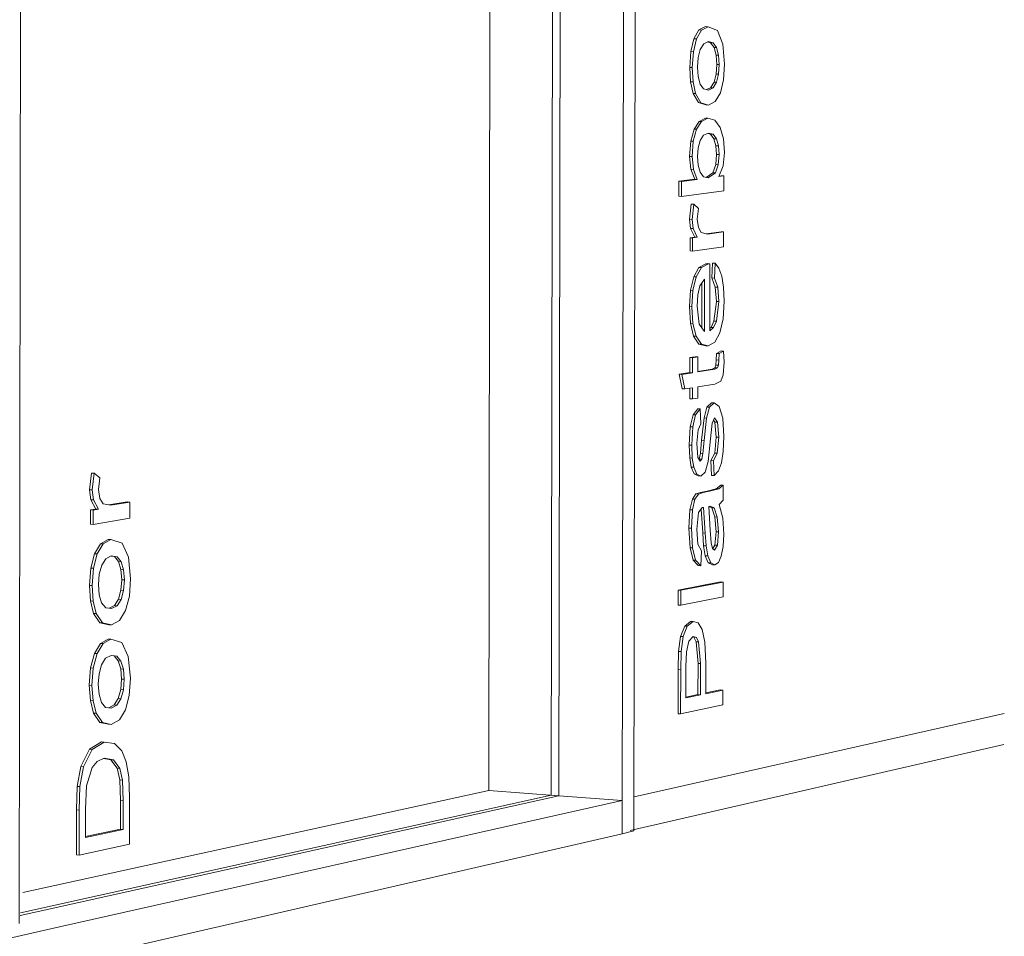
# Model space of a CAD drawing. Extents: x 15291 to 19249, y 1323 to 6733.
# Drawn here: x 15317 to 15319, y 1327 to 1329 of the extents above; entities that cross this region are included whole.
import ezdxf

# ---------------------------------------------------------------- set-up
doc = ezdxf.new("R2010")
doc.units = 0
doc.layers.add('Potter', color=7, linetype='CONTINUOUS', lineweight=9)

msp = doc.modelspace()

# ---------------------------------------------------------------- linework, layer by layer
at = {"layer": 'Potter'}
for p, q in [((15316.8948, 1326.5941), (15316.9007, 1330.6427)), ((15318.0078, 1330.6108), (15318.002, 1326.9077)), ((15318.1557, 1330.6119), (15318.1497, 1326.8969)), ((15318.1677, 1326.8955), (15318.1737, 1330.6121)), ((15318.3164, 1326.8062), (15318.3226, 1330.6132)), ((15318.3506, 1330.6125), (15318.3444, 1326.8126)), ((15318.4861, 1328.6808), (15318.4979, 1328.7015)), ((15318.5039, 1328.7013), (15318.4921, 1328.6806)), ((15318.4979, 1328.7015), (15318.5134, 1328.7095)), ((15318.4979, 1328.7015), (15318.5039, 1328.7013)), ((15318.5194, 1328.7093), (15318.5039, 1328.7013)), ((15318.5134, 1328.7095), (15318.5194, 1328.7093)), ((15318.5415, 1328.7003), (15318.5194, 1328.7093)), ((15318.5539, 1328.6684), (15318.5415, 1328.7003)), ((15318.4787, 1328.6504), (15318.4861, 1328.6808)), ((15318.4921, 1328.6806), (15318.4847, 1328.6502)), ((15318.4861, 1328.6808), (15318.4921, 1328.6806)), ((15318.5011, 1328.6557), (15318.509, 1328.6689)), ((15318.509, 1328.6689), (15318.52, 1328.6742)), ((15318.5255, 1328.6715), (15318.5184, 1328.6733)), ((15318.52, 1328.6742), (15318.5315, 1328.6713)), ((15318.5336, 1328.6602), (15318.5255, 1328.6715)), ((15318.5255, 1328.6715), (15318.5315, 1328.6713)), ((15318.5315, 1328.6713), (15318.5395, 1328.66)), ((15318.5583, 1328.6212), (15318.5539, 1328.6684)), ((15318.4761, 1328.613), (15318.4787, 1328.6504)), ((15318.4787, 1328.6504), (15318.4847, 1328.6502)), ((15318.4847, 1328.6502), (15318.4821, 1328.6128)), ((15318.4963, 1328.6368), (15318.5011, 1328.6557)), ((15318.5384, 1328.6424), (15318.5336, 1328.6602)), ((15318.5336, 1328.6602), (15318.5395, 1328.66)), ((15318.5399, 1328.6201), (15318.5384, 1328.6424)), ((15318.5384, 1328.6424), (15318.5443, 1328.6422)), ((15318.5395, 1328.66), (15318.5443, 1328.6422)), ((15318.5443, 1328.6422), (15318.5459, 1328.6199)), ((15318.4946, 1328.6142), (15318.4963, 1328.6368)), ((15318.5383, 1328.5973), (15318.5399, 1328.6201)), ((15318.5399, 1328.6201), (15318.5459, 1328.6199)), ((15318.5459, 1328.6199), (15318.5443, 1328.5971)), ((15318.5558, 1328.5836), (15318.5583, 1328.6212)), ((15318.4781, 1328.5793), (15318.4761, 1328.613)), ((15318.4761, 1328.613), (15318.4821, 1328.6128)), ((15318.4821, 1328.6128), (15318.4841, 1328.5791)), ((15318.4962, 1328.5917), (15318.4946, 1328.6142)), ((15318.5335, 1328.5784), (15318.5383, 1328.5973)), ((15318.5383, 1328.5973), (15318.5443, 1328.5971)), ((15318.5443, 1328.5971), (15318.5394, 1328.5782)), ((15318.4842, 1328.5517), (15318.4781, 1328.5793)), ((15318.4781, 1328.5793), (15318.4841, 1328.5791)), ((15318.4841, 1328.5791), (15318.4901, 1328.5515)), ((15318.5009, 1328.5738), (15318.4962, 1328.5917)), ((15318.5089, 1328.5625), (15318.5009, 1328.5738)), ((15318.5254, 1328.5653), (15318.5335, 1328.5784)), ((15318.5394, 1328.5782), (15318.5314, 1328.5651)), ((15318.5335, 1328.5784), (15318.5394, 1328.5782)), ((15318.5484, 1328.5533), (15318.5558, 1328.5836)), ((15318.4965, 1328.5302), (15318.4842, 1328.5517)), ((15318.4842, 1328.5517), (15318.4901, 1328.5515)), ((15318.4901, 1328.5515), (15318.5025, 1328.53)), ((15318.5202, 1328.5597), (15318.5089, 1328.5625)), ((15318.516, 1328.5608), (15318.5254, 1328.5653)), ((15318.5314, 1328.5651), (15318.5202, 1328.5597)), ((15318.5254, 1328.5653), (15318.5314, 1328.5651)), ((15318.5364, 1328.5328), (15318.5484, 1328.5533)), ((15318.5142, 1328.5247), (15318.4965, 1328.5302)), ((15318.4965, 1328.5302), (15318.5025, 1328.53)), ((15318.5025, 1328.53), (15318.5201, 1328.5245)), ((15318.5201, 1328.5245), (15318.5364, 1328.5328)), ((15318.5201, 1328.5245), (15318.5142, 1328.5247)), ((15318.4863, 1328.4676), (15318.4982, 1328.4858)), ((15318.5041, 1328.4856), (15318.4922, 1328.4673)), ((15318.4982, 1328.4858), (15318.513, 1328.4937)), ((15318.4982, 1328.4858), (15318.5041, 1328.4856)), ((15318.519, 1328.4935), (15318.5041, 1328.4856)), ((15318.513, 1328.4937), (15318.519, 1328.4935)), ((15318.5356, 1328.4892), (15318.519, 1328.4935)), ((15318.5479, 1328.4718), (15318.5356, 1328.4892)), ((15318.4786, 1328.4392), (15318.4863, 1328.4676)), ((15318.4922, 1328.4673), (15318.4846, 1328.439)), ((15318.4863, 1328.4676), (15318.4922, 1328.4673)), ((15318.5086, 1328.4532), (15318.52, 1328.4584)), ((15318.5252, 1328.456), (15318.5185, 1328.4576)), ((15318.52, 1328.4584), (15318.5312, 1328.4558)), ((15318.5554, 1328.445), (15318.5479, 1328.4718)), ((15318.4758, 1328.4035), (15318.4786, 1328.4392)), ((15318.4786, 1328.4392), (15318.4846, 1328.439)), ((15318.4846, 1328.439), (15318.4818, 1328.4032)), ((15318.4959, 1328.4233), (15318.5006, 1328.4407)), ((15318.5006, 1328.4407), (15318.5086, 1328.4532)), ((15318.5332, 1328.4451), (15318.5252, 1328.456)), ((15318.5252, 1328.456), (15318.5312, 1328.4558)), ((15318.5312, 1328.4558), (15318.5392, 1328.4448)), ((15318.538, 1328.4283), (15318.5332, 1328.4451)), ((15318.5332, 1328.4451), (15318.5392, 1328.4448)), ((15318.5392, 1328.4448), (15318.544, 1328.4281)), ((15318.5579, 1328.4126), (15318.5554, 1328.445)), ((15318.4943, 1328.4031), (15318.4959, 1328.4233)), ((15318.5396, 1328.4082), (15318.538, 1328.4283)), ((15318.538, 1328.4283), (15318.544, 1328.4281)), ((15318.544, 1328.4281), (15318.5455, 1328.408)), ((15318.5546, 1328.3809), (15318.5579, 1328.4126)), ((15318.4787, 1328.3736), (15318.4758, 1328.4035)), ((15318.4758, 1328.4035), (15318.4818, 1328.4032)), ((15318.4818, 1328.4032), (15318.4847, 1328.3736)), ((15318.4959, 1328.3829), (15318.4943, 1328.4031)), ((15318.5373, 1328.384), (15318.5396, 1328.4082)), ((15318.5396, 1328.4082), (15318.5455, 1328.408)), ((15318.5455, 1328.408), (15318.5433, 1328.3837)), ((15318.4878, 1328.3496), (15318.4788, 1328.3731)), ((15318.4788, 1328.3731), (15318.4847, 1328.3729)), ((15318.4847, 1328.3729), (15318.4938, 1328.3493)), ((15318.5007, 1328.3661), (15318.4959, 1328.3829)), ((15318.5086, 1328.3552), (15318.5007, 1328.3661)), ((15318.5147, 1328.3538), (15318.5308, 1328.3647)), ((15318.5367, 1328.3645), (15318.5194, 1328.3526)), ((15318.5308, 1328.3647), (15318.5373, 1328.384)), ((15318.5308, 1328.3647), (15318.5367, 1328.3645)), ((15318.5433, 1328.3837), (15318.5367, 1328.3645)), ((15318.5373, 1328.384), (15318.5433, 1328.3837)), ((15318.5447, 1328.3559), (15318.5546, 1328.3809)), ((15318.4506, 1328.3094), (15318.4507, 1328.3448)), ((15318.4507, 1328.3448), (15318.4878, 1328.3496)), ((15318.4507, 1328.3448), (15318.4567, 1328.3445)), ((15318.4567, 1328.3445), (15318.4566, 1328.3091)), ((15318.4938, 1328.3493), (15318.4567, 1328.3445)), ((15318.4878, 1328.3496), (15318.4938, 1328.3493)), ((15318.5194, 1328.3526), (15318.5086, 1328.3552)), ((15318.5563, 1328.3574), (15318.5447, 1328.3559)), ((15318.5454, 1328.357), (15318.5503, 1328.3576)), ((15318.5563, 1328.3574), (15318.5503, 1328.3576)), ((15318.5562, 1328.3222), (15318.5563, 1328.3574)), ((15318.4566, 1328.3091), (15318.5562, 1328.3222)), ((15318.4506, 1328.3094), (15318.4566, 1328.3091)), ((15318.4755, 1328.2551), (15318.4795, 1328.2911)), ((15318.4795, 1328.2911), (15318.4855, 1328.2909)), ((15318.4855, 1328.2909), (15318.4815, 1328.2549)), ((15318.4966, 1328.2806), (15318.4855, 1328.2909)), ((15318.494, 1328.2554), (15318.4966, 1328.2806)), ((15318.4779, 1328.2334), (15318.4755, 1328.2551)), ((15318.4755, 1328.2551), (15318.4815, 1328.2549)), ((15318.4815, 1328.2549), (15318.4839, 1328.2331)), ((15318.4965, 1328.2358), (15318.494, 1328.2554)), ((15318.4879, 1328.2128), (15318.4779, 1328.2334)), ((15318.4779, 1328.2334), (15318.4839, 1328.2331)), ((15318.4839, 1328.2331), (15318.4939, 1328.2126)), ((15318.5032, 1328.224), (15318.4965, 1328.2358)), ((15318.5151, 1328.221), (15318.5501, 1328.2258)), ((15318.5561, 1328.2256), (15318.5178, 1328.2203)), ((15318.5501, 1328.2258), (15318.5561, 1328.2256)), ((15318.556, 1328.1904), (15318.5561, 1328.2256)), ((15318.477, 1328.2113), (15318.4879, 1328.2128)), ((15318.477, 1328.1804), (15318.477, 1328.2113)), ((15318.477, 1328.2113), (15318.483, 1328.2111)), ((15318.4939, 1328.2126), (15318.483, 1328.2111)), ((15318.483, 1328.2111), (15318.483, 1328.1802)), ((15318.4879, 1328.2128), (15318.4939, 1328.2126)), ((15318.5178, 1328.2203), (15318.5032, 1328.224)), ((15318.477, 1328.1804), (15318.483, 1328.1802)), ((15318.483, 1328.1802), (15318.556, 1328.1904)), ((15318.4855, 1328.1196), (15318.4978, 1328.1414)), ((15318.5037, 1328.1411), (15318.4915, 1328.1193)), ((15318.4978, 1328.1414), (15318.5141, 1328.1504)), ((15318.4978, 1328.1414), (15318.5037, 1328.1411)), ((15318.5201, 1328.1501), (15318.5037, 1328.1411)), ((15318.5141, 1328.1504), (15318.5174, 1328.1507)), ((15318.5141, 1328.1504), (15318.5201, 1328.1501)), ((15318.5174, 1328.1507), (15318.5234, 1328.1504)), ((15318.5234, 1328.1504), (15318.5201, 1328.1501)), ((15318.5232, 1327.9921), (15318.5234, 1328.1504)), ((15318.5282, 1328.1168), (15318.5299, 1328.1516)), ((15318.5299, 1328.1516), (15318.5358, 1328.1513)), ((15318.5358, 1328.1513), (15318.5342, 1328.1166)), ((15318.545, 1328.1402), (15318.5358, 1328.1513)), ((15318.5518, 1328.1213), (15318.545, 1328.1402)), ((15318.4778, 1328.0878), (15318.4855, 1328.1196)), ((15318.4915, 1328.1193), (15318.4838, 1328.0875)), ((15318.4855, 1328.1196), (15318.4915, 1328.1193)), ((15318.4996, 1328.0978), (15318.5109, 1328.1136)), ((15318.5109, 1328.1136), (15318.5107, 1327.9902)), ((15318.5365, 1328.0954), (15318.5282, 1328.1168)), ((15318.5342, 1328.1166), (15318.5282, 1328.1168)), ((15318.5342, 1328.1166), (15318.5424, 1328.0951)), ((15318.556, 1328.0952), (15318.5518, 1328.1213)), ((15318.4752, 1328.0491), (15318.4778, 1328.0878)), ((15318.4778, 1328.0878), (15318.4838, 1328.0875)), ((15318.4838, 1328.0875), (15318.4812, 1328.0488)), ((15318.4952, 1328.0766), (15318.4996, 1328.0978)), ((15318.5047, 1327.9989), (15318.5049, 1328.1049)), ((15318.539, 1328.0613), (15318.5365, 1328.0954)), ((15318.5365, 1328.0954), (15318.5424, 1328.0951)), ((15318.5424, 1328.0951), (15318.545, 1328.061)), ((15318.5574, 1328.0621), (15318.556, 1328.0952)), ((15318.4937, 1328.0505), (15318.4952, 1328.0766)), ((15318.5548, 1328.0205), (15318.5574, 1328.0621)), ((15318.4777, 1328.0099), (15318.4752, 1328.0491)), ((15318.4752, 1328.0491), (15318.4812, 1328.0488)), ((15318.4812, 1328.0488), (15318.4837, 1328.0096)), ((15318.4983, 1328.0078), (15318.4937, 1328.0505)), ((15318.5333, 1328.0151), (15318.539, 1328.0613)), ((15318.539, 1328.0613), (15318.545, 1328.061)), ((15318.545, 1328.061), (15318.5393, 1328.0148)), ((15318.5265, 1327.9999), (15318.5333, 1328.0151)), ((15318.5333, 1328.0151), (15318.5393, 1328.0148)), ((15318.5474, 1327.9877), (15318.5548, 1328.0205)), ((15318.4853, 1327.9796), (15318.4777, 1328.0099)), ((15318.4777, 1328.0099), (15318.4837, 1328.0096)), ((15318.4837, 1328.0096), (15318.4913, 1327.9793)), ((15318.5107, 1327.9902), (15318.4983, 1328.0078)), ((15318.5325, 1327.9996), (15318.5232, 1327.9921)), ((15318.5247, 1327.9985), (15318.5265, 1327.9999)), ((15318.5265, 1327.9999), (15318.5325, 1327.9996)), ((15318.5393, 1328.0148), (15318.5325, 1327.9996)), ((15318.4975, 1327.961), (15318.4853, 1327.9796)), ((15318.4853, 1327.9796), (15318.4913, 1327.9793)), ((15318.4913, 1327.9793), (15318.5035, 1327.9607)), ((15318.5356, 1327.9656), (15318.5474, 1327.9877)), ((15318.5138, 1327.9567), (15318.4975, 1327.961)), ((15318.4975, 1327.961), (15318.5035, 1327.9607)), ((15318.5035, 1327.9607), (15318.5198, 1327.9564)), ((15318.5138, 1327.9567), (15318.5198, 1327.9564)), ((15318.5198, 1327.9564), (15318.5356, 1327.9656)), ((15318.4765, 1327.8935), (15318.4766, 1327.9288)), ((15318.4766, 1327.9288), (15318.4891, 1327.9308)), ((15318.4766, 1327.9288), (15318.4826, 1327.9285)), ((15318.4826, 1327.9285), (15318.4825, 1327.8932)), ((15318.495, 1327.9305), (15318.4826, 1327.9285)), ((15318.4891, 1327.9308), (15318.495, 1327.9305)), ((15318.495, 1327.8952), (15318.495, 1327.9305)), ((15318.5379, 1327.9112), (15318.5388, 1327.9233)), ((15318.5388, 1327.9233), (15318.5393, 1327.9387)), ((15318.5388, 1327.9233), (15318.5448, 1327.923)), ((15318.5393, 1327.9387), (15318.55, 1327.9447)), ((15318.5453, 1327.9384), (15318.5393, 1327.9387)), ((15318.5448, 1327.923), (15318.5439, 1327.9109)), ((15318.5453, 1327.9384), (15318.5448, 1327.923)), ((15318.556, 1327.9444), (15318.5453, 1327.9384)), ((15318.55, 1327.9447), (15318.556, 1327.9444)), ((15318.5571, 1327.9183), (15318.556, 1327.9444)), ((15318.5352, 1327.9016), (15318.495, 1327.8952)), ((15318.4952, 1327.8965), (15318.5292, 1327.9019)), ((15318.5292, 1327.9019), (15318.5356, 1327.9048)), ((15318.5292, 1327.9019), (15318.5352, 1327.9016)), ((15318.5416, 1327.9045), (15318.5352, 1327.9016)), ((15318.5356, 1327.9048), (15318.5379, 1327.9112)), ((15318.5356, 1327.9048), (15318.5416, 1327.9045)), ((15318.5379, 1327.9112), (15318.5439, 1327.9109)), ((15318.5439, 1327.9109), (15318.5416, 1327.9045)), ((15318.555, 1327.8886), (15318.5571, 1327.9183)), ((15318.4513, 1327.8895), (15318.4765, 1327.8935)), ((15318.4586, 1327.8553), (15318.4513, 1327.8895)), ((15318.4513, 1327.8895), (15318.4573, 1327.8892)), ((15318.4825, 1327.8932), (15318.4573, 1327.8892)), ((15318.4573, 1327.8892), (15318.4646, 1327.855)), ((15318.4765, 1327.8935), (15318.4825, 1327.8932)), ((15318.5496, 1327.873), (15318.555, 1327.8886)), ((15318.4586, 1327.8553), (15318.4646, 1327.855)), ((15318.4646, 1327.855), (15318.4824, 1327.8579)), ((15318.4764, 1327.8317), (15318.4765, 1327.8568)), ((15318.4824, 1327.8579), (15318.4824, 1327.8314)), ((15318.4949, 1327.8599), (15318.5355, 1327.8665)), ((15318.4949, 1327.8334), (15318.4949, 1327.8599)), ((15318.5355, 1327.8665), (15318.5496, 1327.873)), ((15318.4764, 1327.8317), (15318.4824, 1327.8314)), ((15318.4824, 1327.8314), (15318.4949, 1327.8334)), ((15318.4839, 1327.7943), (15318.4951, 1327.8083)), ((15318.5011, 1327.808), (15318.4899, 1327.794)), ((15318.4951, 1327.8083), (15318.5011, 1327.808)), ((15318.5026, 1327.773), (15318.5011, 1327.808)), ((15318.51, 1327.7869), (15318.5167, 1327.812)), ((15318.5227, 1327.8117), (15318.516, 1327.7865)), ((15318.5167, 1327.812), (15318.5275, 1327.8225)), ((15318.5167, 1327.812), (15318.5227, 1327.8117)), ((15318.5335, 1327.8222), (15318.5227, 1327.8117)), ((15318.5275, 1327.8225), (15318.5335, 1327.8222)), ((15318.5453, 1327.8139), (15318.5335, 1327.8222)), ((15318.5539, 1327.7859), (15318.5453, 1327.8139)), ((15318.4772, 1327.7659), (15318.4839, 1327.7943)), ((15318.4899, 1327.794), (15318.4832, 1327.7656)), ((15318.4839, 1327.7943), (15318.4899, 1327.794)), ((15318.5041, 1327.7342), (15318.51, 1327.7869)), ((15318.51, 1327.7869), (15318.516, 1327.7865)), ((15318.516, 1327.7865), (15318.5101, 1327.7338)), ((15318.5291, 1327.7745), (15318.5347, 1327.7872)), ((15318.5347, 1327.7872), (15318.5416, 1327.7766)), ((15318.5568, 1327.7429), (15318.5539, 1327.7859)), ((15318.4747, 1327.7225), (15318.4772, 1327.7659)), ((15318.4772, 1327.7659), (15318.4832, 1327.7656)), ((15318.4832, 1327.7656), (15318.4807, 1327.7233)), ((15318.4957, 1327.7586), (15318.5026, 1327.773)), ((15318.5255, 1327.7376), (15318.5291, 1327.7745)), ((15318.5356, 1327.777), (15318.5325, 1327.7817)), ((15318.5385, 1327.7416), (15318.5356, 1327.777)), ((15318.5356, 1327.777), (15318.5416, 1327.7766)), ((15318.5416, 1327.7766), (15318.5445, 1327.7413)), ((15318.4932, 1327.7271), (15318.4957, 1327.7586)), ((15318.5194, 1327.6836), (15318.5255, 1327.7376)), ((15318.5352, 1327.7038), (15318.5385, 1327.7416)), ((15318.5385, 1327.7416), (15318.5445, 1327.7413)), ((15318.5445, 1327.7413), (15318.5412, 1327.7034)), ((15318.5553, 1327.7072), (15318.5568, 1327.7429)), ((15318.4762, 1327.6924), (15318.4747, 1327.7225)), ((15318.4747, 1327.7225), (15318.4807, 1327.7222)), ((15318.4807, 1327.7222), (15318.4821, 1327.6921)), ((15318.4955, 1327.6937), (15318.4932, 1327.7271)), ((15318.5014, 1327.7033), (15318.5041, 1327.7342)), ((15318.5041, 1327.7342), (15318.5101, 1327.7338)), ((15318.5101, 1327.7338), (15318.5074, 1327.703)), ((15318.4798, 1327.6706), (15318.4762, 1327.6924)), ((15318.4762, 1327.6924), (15318.4821, 1327.6921)), ((15318.4821, 1327.6921), (15318.4858, 1327.6703)), ((15318.501, 1327.6845), (15318.4955, 1327.6937)), ((15318.4986, 1327.6897), (15318.5014, 1327.7033)), ((15318.5014, 1327.7033), (15318.5074, 1327.703)), ((15318.5074, 1327.703), (15318.5046, 1327.6894)), ((15318.526, 1327.6859), (15318.5352, 1327.7038)), ((15318.5412, 1327.7034), (15318.532, 1327.6855)), ((15318.5352, 1327.7038), (15318.5412, 1327.7034)), ((15318.5509, 1327.6806), (15318.5553, 1327.7072)), ((15318.4869, 1327.6545), (15318.4798, 1327.6706)), ((15318.4798, 1327.6706), (15318.4858, 1327.6703)), ((15318.4858, 1327.6703), (15318.4929, 1327.6542)), ((15318.4986, 1327.6897), (15318.5046, 1327.6894)), ((15318.5046, 1327.6894), (15318.501, 1327.6845)), ((15318.5122, 1327.6591), (15318.5194, 1327.6836)), ((15318.5275, 1327.651), (15318.526, 1327.6859)), ((15318.526, 1327.6859), (15318.532, 1327.6855)), ((15318.532, 1327.6855), (15318.5335, 1327.6506)), ((15318.5436, 1327.6621), (15318.5509, 1327.6806)), ((15317.0608, 1327.6171), (15317.0655, 1327.6564)), ((15317.0655, 1327.6564), (15317.0718, 1327.6561)), ((15317.0718, 1327.6561), (15317.0671, 1327.6168)), ((15317.0851, 1327.6454), (15317.0718, 1327.6561)), ((15317.082, 1327.6179), (15317.0851, 1327.6454)), ((15318.4962, 1327.6498), (15318.4869, 1327.6545)), ((15318.4869, 1327.6545), (15318.4929, 1327.6542)), ((15318.4929, 1327.6542), (15318.5022, 1327.6495)), ((15318.4962, 1327.6498), (15318.5022, 1327.6495)), ((15318.5022, 1327.6495), (15318.5122, 1327.6591)), ((15318.5335, 1327.6506), (15318.5275, 1327.651)), ((15318.5335, 1327.6506), (15318.5436, 1327.6621)), ((15318.5387, 1327.6196), (15318.5491, 1327.6284)), ((15318.5551, 1327.6281), (15318.5447, 1327.6192)), ((15318.5491, 1327.6284), (15318.5551, 1327.6281)), ((15318.555, 1327.5929), (15318.5551, 1327.6281)), ((15317.0636, 1327.5936), (15317.0608, 1327.6171)), ((15317.0608, 1327.6171), (15317.0671, 1327.6168)), ((15317.0671, 1327.6168), (15317.07, 1327.5932)), ((15317.0849, 1327.5967), (15317.082, 1327.6179)), ((15318.4823, 1327.5951), (15318.4907, 1327.6075)), ((15318.4967, 1327.6071), (15318.4883, 1327.5948)), ((15318.4907, 1327.6075), (15318.5017, 1327.6112)), ((15318.4907, 1327.6075), (15318.4967, 1327.6071)), ((15318.5076, 1327.6108), (15318.4967, 1327.6071)), ((15318.5017, 1327.6112), (15318.5171, 1327.6139)), ((15318.5017, 1327.6112), (15318.5076, 1327.6108)), ((15318.5231, 1327.6136), (15318.5076, 1327.6108)), ((15318.5171, 1327.6139), (15318.5387, 1327.6196)), ((15318.5171, 1327.6139), (15318.5231, 1327.6136)), ((15318.5447, 1327.6192), (15318.5231, 1327.6136)), ((15318.5387, 1327.6196), (15318.5447, 1327.6192)), ((15317.0755, 1327.5717), (15317.0636, 1327.5936)), ((15317.0636, 1327.5936), (15317.07, 1327.5932)), ((15317.07, 1327.5932), (15317.0818, 1327.5713)), ((15317.093, 1327.5842), (15317.0849, 1327.5967)), ((15317.1103, 1327.5808), (15317.093, 1327.5842)), ((15317.1063, 1327.5816), (15317.1496, 1327.5888)), ((15317.1559, 1327.5884), (15317.1103, 1327.5808)), ((15317.1496, 1327.5888), (15317.1559, 1327.5884)), ((15317.1558, 1327.5502), (15317.1559, 1327.5884)), ((15318.4766, 1327.57), (15318.4823, 1327.5951)), ((15318.4823, 1327.5951), (15318.4883, 1327.5948)), ((15318.4883, 1327.5948), (15318.4826, 1327.5696)), ((15318.4965, 1327.5638), (15318.5057, 1327.5752)), ((15318.5057, 1327.5752), (15318.5085, 1327.5755)), ((15318.5085, 1327.5755), (15318.5127, 1327.5152)), ((15318.5209, 1327.578), (15318.5244, 1327.5784)), ((15318.5246, 1327.5219), (15318.5209, 1327.578)), ((15318.5281, 1327.5749), (15318.5212, 1327.5777)), ((15318.5244, 1327.5784), (15318.534, 1327.5746)), ((15318.5352, 1327.5533), (15318.5281, 1327.5749)), ((15318.5281, 1327.5749), (15318.534, 1327.5746)), ((15318.534, 1327.5746), (15318.5412, 1327.5529)), ((15318.5457, 1327.5825), (15318.555, 1327.5929)), ((15318.5541, 1327.5499), (15318.5457, 1327.5825)), ((15317.0625, 1327.536), (15317.0626, 1327.5696)), ((15317.0626, 1327.5696), (15317.0755, 1327.5717)), ((15317.0626, 1327.5696), (15317.0689, 1327.5692)), ((15317.0818, 1327.5713), (15317.0689, 1327.5692)), ((15317.0689, 1327.5692), (15317.0689, 1327.5356)), ((15317.0755, 1327.5717), (15317.0818, 1327.5713)), ((15318.4744, 1327.5268), (15318.4766, 1327.57)), ((15318.4766, 1327.57), (15318.4826, 1327.5696)), ((15318.4826, 1327.5696), (15318.4803, 1327.5264)), ((15318.4928, 1327.5242), (15318.4965, 1327.5638)), ((15318.5067, 1327.5155), (15318.5028, 1327.5713)), ((15318.5381, 1327.5183), (15318.5352, 1327.5533)), ((15318.5352, 1327.5533), (15318.5412, 1327.5529)), ((15318.5412, 1327.5529), (15318.5441, 1327.5179)), ((15317.0625, 1327.536), (15317.0689, 1327.5356)), ((15317.0689, 1327.5356), (15317.1558, 1327.5502)), ((15318.5565, 1327.5127), (15318.5541, 1327.5499)), ((15318.4768, 1327.4806), (15318.4744, 1327.5268)), ((15318.4744, 1327.5268), (15318.4803, 1327.5264)), ((15318.4803, 1327.5264), (15318.4828, 1327.4803)), ((15318.4952, 1327.4889), (15318.4928, 1327.5242)), ((15318.5085, 1327.4854), (15318.5067, 1327.5155)), ((15318.5067, 1327.5155), (15318.5127, 1327.5152)), ((15318.5127, 1327.5152), (15318.5145, 1327.485)), ((15318.5266, 1327.4919), (15318.5246, 1327.5219)), ((15318.5354, 1327.487), (15318.5381, 1327.5183)), ((15318.5381, 1327.5183), (15318.5441, 1327.5179)), ((15318.5441, 1327.5179), (15318.5413, 1327.4867)), ((15318.5549, 1327.4831), (15318.5565, 1327.5127)), ((15317.0724, 1327.4663), (15317.0864, 1327.4898)), ((15317.0927, 1327.4894), (15317.0787, 1327.4659)), ((15317.0864, 1327.4898), (15317.1049, 1327.5)), ((15317.0864, 1327.4898), (15317.0927, 1327.4894)), ((15317.1112, 1327.4996), (15317.0927, 1327.4894)), ((15317.1049, 1327.5), (15317.1112, 1327.4996)), ((15317.1375, 1327.4917), (15317.1112, 1327.4996)), ((15317.1523, 1327.4581), (15317.1375, 1327.4917)), ((15318.5036, 1327.4735), (15318.4952, 1327.4889)), ((15318.5125, 1327.4615), (15318.5085, 1327.4854)), ((15318.5085, 1327.4854), (15318.5145, 1327.485)), ((15318.5145, 1327.485), (15318.5185, 1327.4611)), ((15318.5299, 1327.4788), (15318.5266, 1327.4919)), ((15318.5305, 1327.4785), (15318.5354, 1327.487)), ((15318.5413, 1327.4867), (15318.5346, 1327.4749)), ((15318.5354, 1327.487), (15318.5413, 1327.4867)), ((15318.5505, 1327.4606), (15318.5549, 1327.4831)), ((15317.0635, 1327.4326), (15317.0724, 1327.4663)), ((15317.0787, 1327.4659), (15317.0698, 1327.4322)), ((15317.0724, 1327.4663), (15317.0787, 1327.4659)), ((15317.0988, 1327.4547), (15317.1118, 1327.4614)), ((15317.1192, 1327.4597), (15317.1113, 1327.4609)), ((15317.1118, 1327.4614), (15317.1255, 1327.4593)), ((15317.1288, 1327.4481), (15317.1192, 1327.4597)), ((15317.1192, 1327.4597), (15317.1255, 1327.4593)), ((15317.1255, 1327.4593), (15317.1351, 1327.4477)), ((15317.1575, 1327.4073), (15317.1523, 1327.4581)), ((15318.4839, 1327.4512), (15318.4768, 1327.4806)), ((15318.4768, 1327.4806), (15318.4828, 1327.4803)), ((15318.4828, 1327.4803), (15318.4899, 1327.4509)), ((15318.502, 1327.4379), (15318.5036, 1327.4735)), ((15318.5197, 1327.4451), (15318.5125, 1327.4615)), ((15318.5125, 1327.4615), (15318.5185, 1327.4611)), ((15318.5185, 1327.4611), (15318.5256, 1327.4448)), ((15318.5346, 1327.4749), (15318.5299, 1327.4788)), ((15318.5438, 1327.4459), (15318.5505, 1327.4606)), ((15317.0836, 1327.4186), (15317.0894, 1327.4397)), ((15317.0894, 1327.4397), (15317.0988, 1327.4547)), ((15317.1345, 1327.4292), (15317.1288, 1327.4481)), ((15317.1288, 1327.4481), (15317.1351, 1327.4477)), ((15317.1351, 1327.4477), (15317.1408, 1327.4288)), ((15318.496, 1327.4383), (15318.4839, 1327.4512)), ((15318.4839, 1327.4512), (15318.4899, 1327.4509)), ((15318.4899, 1327.4509), (15318.502, 1327.4379)), ((15318.496, 1327.4383), (15318.502, 1327.4379)), ((15318.5295, 1327.4403), (15318.5197, 1327.4451)), ((15318.5197, 1327.4451), (15318.5256, 1327.4448)), ((15318.5256, 1327.4448), (15318.5354, 1327.4399)), ((15318.5295, 1327.4403), (15318.5354, 1327.4399)), ((15318.5354, 1327.4399), (15318.5438, 1327.4459)), ((15317.0605, 1327.3917), (15317.0635, 1327.4326)), ((15317.0635, 1327.4326), (15317.0698, 1327.4322)), ((15317.0698, 1327.4322), (15317.0668, 1327.3913)), ((15317.0817, 1327.3939), (15317.0836, 1327.4186)), ((15317.1364, 1327.4051), (15317.1345, 1327.4292)), ((15317.1345, 1327.4292), (15317.1408, 1327.4288)), ((15317.1408, 1327.4288), (15317.1427, 1327.4047)), ((15317.0628, 1327.3552), (15317.0605, 1327.3917)), ((15317.0605, 1327.3917), (15317.0668, 1327.3913)), ((15317.0668, 1327.3913), (15317.0692, 1327.3548)), ((15317.0835, 1327.3696), (15317.0817, 1327.3939)), ((15317.1345, 1327.3802), (15317.1364, 1327.4051)), ((15317.1364, 1327.4051), (15317.1427, 1327.4047)), ((15317.1427, 1327.4047), (15317.1408, 1327.3798)), ((15317.1545, 1327.3661), (15317.1575, 1327.4073)), ((15318.4491, 1327.3807), (15318.5488, 1327.4)), ((15318.5547, 1327.3997), (15318.4551, 1327.3803)), ((15318.5488, 1327.4), (15318.5547, 1327.3997)), ((15318.5547, 1327.3645), (15318.5547, 1327.3997)), ((15317.0892, 1327.3506), (15317.0835, 1327.3696)), ((15317.1288, 1327.3592), (15317.1345, 1327.3802)), ((15317.1345, 1327.3802), (15317.1408, 1327.3798)), ((15317.1408, 1327.3798), (15317.1351, 1327.3588)), ((15317.1457, 1327.3325), (15317.1545, 1327.3661)), ((15318.449, 1327.3454), (15318.4491, 1327.3807)), ((15318.4491, 1327.3807), (15318.4551, 1327.3803)), ((15318.4551, 1327.3803), (15318.455, 1327.345)), ((15317.07, 1327.3258), (15317.0628, 1327.3552)), ((15317.0628, 1327.3552), (15317.0692, 1327.3548)), ((15317.0692, 1327.3548), (15317.0764, 1327.3253)), ((15317.0987, 1327.339), (15317.0892, 1327.3506)), ((15317.1066, 1327.3378), (15317.1192, 1327.3442)), ((15317.1255, 1327.3438), (15317.1121, 1327.337)), ((15317.1192, 1327.3442), (15317.1288, 1327.3592)), ((15317.1192, 1327.3442), (15317.1255, 1327.3438)), ((15317.1351, 1327.3588), (15317.1255, 1327.3438)), ((15317.1288, 1327.3592), (15317.1351, 1327.3588)), ((15318.449, 1327.3454), (15318.455, 1327.345)), ((15318.455, 1327.345), (15318.5547, 1327.3645)), ((15317.0848, 1327.3035), (15317.07, 1327.3258)), ((15317.07, 1327.3258), (15317.0764, 1327.3253)), ((15317.0764, 1327.3253), (15317.0911, 1327.3031)), ((15317.1121, 1327.337), (15317.0987, 1327.339)), ((15317.1315, 1327.3091), (15317.1457, 1327.3325)), ((15317.1058, 1327.2991), (15317.0848, 1327.3035)), ((15317.0848, 1327.3035), (15317.0911, 1327.3031)), ((15317.0911, 1327.3031), (15317.1121, 1327.2987)), ((15317.1121, 1327.2987), (15317.1058, 1327.2991)), ((15317.1121, 1327.2987), (15317.1315, 1327.3091)), ((15318.4545, 1327.2716), (15318.4643, 1327.2958)), ((15318.4703, 1327.2954), (15318.4605, 1327.2712)), ((15318.4643, 1327.2958), (15318.4779, 1327.3069)), ((15318.4643, 1327.2958), (15318.4703, 1327.2954)), ((15318.4839, 1327.3065), (15318.4703, 1327.2954)), ((15318.4779, 1327.3069), (15318.4839, 1327.3065)), ((15318.4957, 1327.3032), (15318.4839, 1327.3065)), ((15318.5054, 1327.2881), (15318.4957, 1327.3032)), ((15318.512, 1327.2576), (15318.5054, 1327.2881)), ((15317.072, 1327.2312), (15317.0861, 1327.2549)), ((15317.0924, 1327.2545), (15317.0783, 1327.2308)), ((15317.0861, 1327.2549), (15317.1045, 1327.2653)), ((15317.0861, 1327.2549), (15317.0924, 1327.2545)), ((15317.1108, 1327.2649), (15317.0924, 1327.2545)), ((15317.1045, 1327.2653), (15317.1108, 1327.2649)), ((15317.1371, 1327.2574), (15317.1108, 1327.2649)), ((15317.1519, 1327.224), (15317.1371, 1327.2574)), ((15318.4498, 1327.2362), (15318.4545, 1327.2716)), ((15318.4545, 1327.2716), (15318.4605, 1327.2712)), ((15318.4605, 1327.2712), (15318.4558, 1327.2359)), ((15318.4682, 1327.2351), (15318.4739, 1327.2601)), ((15318.4739, 1327.2601), (15318.4843, 1327.2713)), ((15318.4857, 1327.2693), (15318.4834, 1327.2701)), ((15318.4843, 1327.2713), (15318.4917, 1327.2689)), ((15318.4912, 1327.2589), (15318.4857, 1327.2693)), ((15318.4857, 1327.2693), (15318.4917, 1327.2689)), ((15318.4957, 1327.2079), (15318.4912, 1327.2589)), ((15318.4912, 1327.2589), (15318.4972, 1327.2585)), ((15318.4917, 1327.2689), (15318.4972, 1327.2585)), ((15318.4972, 1327.2585), (15318.5017, 1327.2075)), ((15318.5141, 1327.208), (15318.512, 1327.2576)), ((15317.0631, 1327.1973), (15317.072, 1327.2312)), ((15317.0783, 1327.2308), (15317.0694, 1327.1969)), ((15317.072, 1327.2312), (15317.0783, 1327.2308)), ((15317.0985, 1327.2198), (15317.1115, 1327.2267)), ((15317.1115, 1327.2267), (15317.1252, 1327.2249)), ((15318.4488, 1327.1938), (15318.4498, 1327.2362)), ((15318.4498, 1327.2362), (15318.4558, 1327.2359)), ((15318.4558, 1327.2359), (15318.4548, 1327.1934)), ((15318.4673, 1327.1996), (15318.4682, 1327.2351)), ((15317.0833, 1327.1835), (15317.089, 1327.2047)), ((15317.089, 1327.2047), (15317.0985, 1327.2198)), ((15317.1285, 1327.2138), (15317.1189, 1327.2253)), ((15317.1189, 1327.2253), (15317.1252, 1327.2249)), ((15317.1252, 1327.2249), (15317.1348, 1327.2134)), ((15317.1342, 1327.195), (15317.1285, 1327.2138)), ((15317.1285, 1327.2138), (15317.1348, 1327.2134)), ((15317.1348, 1327.2134), (15317.1405, 1327.1945)), ((15317.1571, 1327.1733), (15317.1519, 1327.224)), ((15318.4955, 1327.1342), (15318.4957, 1327.2079)), ((15318.4957, 1327.2079), (15318.5017, 1327.2075)), ((15318.5017, 1327.2075), (15318.5015, 1327.1338)), ((15318.514, 1327.1364), (15318.5141, 1327.208)), ((15317.0601, 1327.1564), (15317.0631, 1327.1973)), ((15317.0631, 1327.1973), (15317.0694, 1327.1969)), ((15317.0694, 1327.1969), (15317.0664, 1327.156)), ((15317.0813, 1327.1588), (15317.0833, 1327.1835)), ((15317.1361, 1327.1709), (15317.1342, 1327.195)), ((15317.1342, 1327.195), (15317.1405, 1327.1945)), ((15317.1405, 1327.1945), (15317.1424, 1327.1705)), ((15318.4486, 1327.0889), (15318.4488, 1327.1938)), ((15318.4488, 1327.1938), (15318.4548, 1327.1934)), ((15318.4548, 1327.1934), (15318.4546, 1327.0885)), ((15318.4672, 1327.1265), (15318.4673, 1327.1996)), ((15317.0625, 1327.12), (15317.0601, 1327.1564)), ((15317.0601, 1327.1564), (15317.0664, 1327.156)), ((15317.0664, 1327.156), (15317.0688, 1327.1196)), ((15317.0832, 1327.1345), (15317.0813, 1327.1588)), ((15317.1341, 1327.146), (15317.1361, 1327.1709)), ((15317.1361, 1327.1709), (15317.1424, 1327.1705)), ((15317.1424, 1327.1705), (15317.1404, 1327.1456)), ((15317.1541, 1327.1321), (15317.1571, 1327.1733)), ((15317.0889, 1327.1156), (15317.0832, 1327.1345)), ((15317.1284, 1327.1249), (15317.1341, 1327.146)), ((15317.1341, 1327.146), (15317.1404, 1327.1456)), ((15317.1404, 1327.1456), (15317.1347, 1327.1245)), ((15318.4671, 1327.1282), (15318.4955, 1327.1342)), ((15318.5015, 1327.1338), (15318.4672, 1327.1265)), ((15318.5015, 1327.1338), (15318.4955, 1327.1342)), ((15318.5543, 1327.1449), (15318.514, 1327.1364)), ((15318.5142, 1327.1381), (15318.5483, 1327.1453)), ((15318.5543, 1327.1449), (15318.5483, 1327.1453)), ((15318.5542, 1327.1097), (15318.5543, 1327.1449)), ((15317.0697, 1327.0906), (15317.0625, 1327.12)), ((15317.0625, 1327.12), (15317.0688, 1327.1196)), ((15317.0688, 1327.1196), (15317.076, 1327.0902)), ((15317.0984, 1327.1041), (15317.0889, 1327.1156)), ((15317.1061, 1327.1031), (15317.1189, 1327.1098)), ((15317.1189, 1327.1098), (15317.1284, 1327.1249)), ((15317.1189, 1327.1098), (15317.1252, 1327.1094)), ((15317.1347, 1327.1245), (15317.1252, 1327.1094)), ((15317.1284, 1327.1249), (15317.1347, 1327.1245)), ((15317.1454, 1327.0984), (15317.1541, 1327.1321)), ((15318.4546, 1327.0885), (15318.5542, 1327.1097)), ((15317.0845, 1327.0686), (15317.0697, 1327.0906)), ((15317.0697, 1327.0906), (15317.076, 1327.0902)), ((15317.076, 1327.0902), (15317.0908, 1327.0682)), ((15317.1118, 1327.1023), (15317.0984, 1327.1041)), ((15317.1252, 1327.1094), (15317.1118, 1327.1023)), ((15317.1311, 1327.0748), (15317.1454, 1327.0984)), ((15319.218, 1327.0897), (15318.3453, 1326.8935)), ((15318.4486, 1327.0889), (15318.4546, 1327.0885)), ((15317.1054, 1327.0645), (15317.0845, 1327.0686)), ((15317.0845, 1327.0686), (15317.0908, 1327.0682)), ((15317.0908, 1327.0682), (15317.1118, 1327.064)), ((15317.1118, 1327.064), (15317.1054, 1327.0645)), ((15317.1118, 1327.064), (15317.1311, 1327.0748)), ((15317.0607, 1327.0052), (15317.089, 1327.0229)), ((15317.0953, 1327.0224), (15317.067, 1327.0047)), ((15317.089, 1327.0229), (15317.0953, 1327.0224)), ((15317.1192, 1327.0191), (15317.0953, 1327.0224)), ((15317.1364, 1327.0016), (15317.1192, 1327.0191)), ((15317.0403, 1326.9647), (15317.0607, 1327.0052)), ((15317.067, 1327.0047), (15317.0466, 1326.9642)), ((15317.0607, 1327.0052), (15317.067, 1327.0047)), ((15317.147, 1326.9758), (15317.1364, 1327.0016)), ((15319.217, 1327.0162), (15318.3359, 1326.8136)), ((15317.0669, 1326.962), (15317.0788, 1326.9767)), ((15317.0788, 1326.9767), (15317.095, 1326.984)), ((15317.1111, 1326.9807), (15317.0943, 1326.9836)), ((15317.095, 1326.984), (15317.1174, 1326.9802)), ((15317.1258, 1326.9604), (15317.1111, 1326.9807)), ((15317.1111, 1326.9807), (15317.1174, 1326.9802)), ((15317.1174, 1326.9802), (15317.1321, 1326.9599)), ((15317.1529, 1326.9405), (15317.147, 1326.9758)), ((15317.0317, 1326.9177), (15317.0403, 1326.9647)), ((15317.0466, 1326.9642), (15317.038, 1326.9172)), ((15317.0403, 1326.9647), (15317.0466, 1326.9642)), ((15317.0536, 1326.9194), (15317.0669, 1326.962)), ((15317.1317, 1326.9332), (15317.1258, 1326.9604)), ((15317.1258, 1326.9604), (15317.1321, 1326.9599)), ((15317.1321, 1326.9599), (15317.138, 1326.9328)), ((15317.1338, 1326.8845), (15317.1317, 1326.9332)), ((15317.1317, 1326.9332), (15317.138, 1326.9328)), ((15317.138, 1326.9328), (15317.1401, 1326.884)), ((15317.1548, 1326.8918), (15317.1529, 1326.9405)), ((15318.002, 1326.9077), (15316.903, 1326.6672)), ((15317.0299, 1326.8624), (15317.0317, 1326.9177)), ((15317.0317, 1326.9177), (15317.038, 1326.9172)), ((15317.038, 1326.9172), (15317.0362, 1326.8619)), ((15317.0511, 1326.8644), (15317.0536, 1326.9194)), ((15318.002, 1326.9077), (15318.1677, 1326.8955)), ((15316.897, 1326.6134), (15318.1677, 1326.8955)), ((15318.1497, 1326.8969), (15316.8976, 1326.6193)), ((15318.3166, 1326.8846), (15316.9901, 1326.5862)), ((15317.1337, 1326.8168), (15317.1338, 1326.8845)), ((15317.1338, 1326.8845), (15317.1401, 1326.884)), ((15317.1401, 1326.884), (15317.14, 1326.8163)), ((15317.1547, 1326.7812), (15317.1548, 1326.8918)), ((15318.1497, 1326.8969), (15318.1677, 1326.8955)), ((15318.1677, 1326.8955), (15318.3166, 1326.8846)), ((15318.3166, 1326.8846), (15318.3164, 1326.8062)), ((15317.0297, 1326.7562), (15317.0299, 1326.8624)), ((15317.0299, 1326.8624), (15317.0362, 1326.8619)), ((15317.0362, 1326.8619), (15317.036, 1326.7557)), ((15317.051, 1326.7974), (15317.0511, 1326.8644)), ((15317.0508, 1326.7992), (15317.1337, 1326.8168)), ((15317.14, 1326.8163), (15317.051, 1326.7974)), ((15317.14, 1326.8163), (15317.1337, 1326.8168)), ((15318.3444, 1326.8126), (15318.3164, 1326.8062)), ((15316.99, 1326.5009), (15318.3164, 1326.8062)), ((15317.036, 1326.7557), (15317.1547, 1326.7812)), ((15317.0297, 1326.7562), (15317.036, 1326.7557)), ((15316.9901, 1326.5862), (15315.3671, 1326.2211))]:
    msp.add_line(p, q, dxfattribs=at)

doc.saveas('drawing.dxf')
